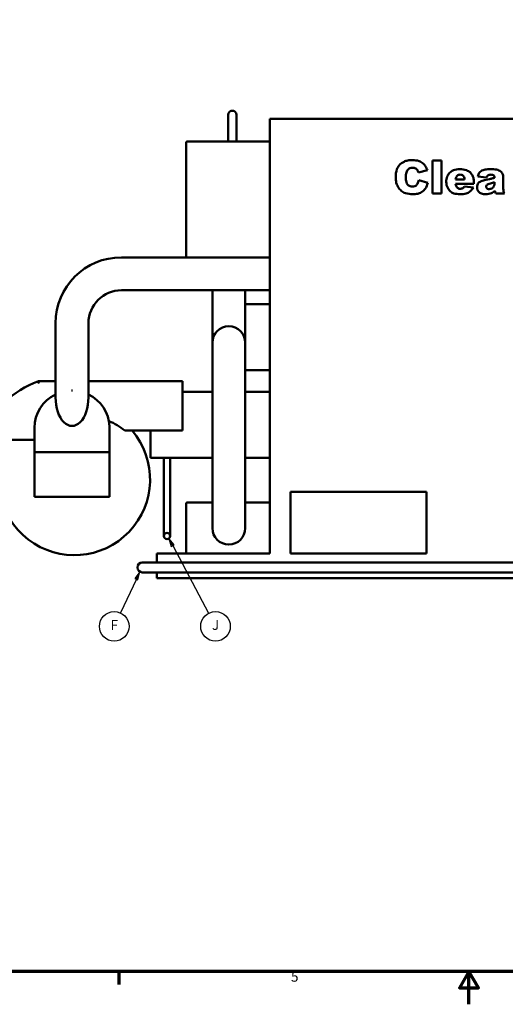
# Model space of a CAD drawing. Units: inches. Extents: x 2 to 678, y 12 to 428.
# Drawn here: x 231 to 349, y 12 to 251 of the extents above; entities that cross this region are included whole.
import ezdxf

# ---------------------------------------------------------------- set-up
doc = ezdxf.new("R2010")
doc.units = ezdxf.units.IN
doc.header["$LTSCALE"] = 20
doc.header["$MEASUREMENT"] = 0
for name, color, linetype, lineweight in [('Border (ANSI)', 7, 'Continuous', 70), ('Symbol (ANSI)', 7, 'Continuous', 25), ('Visible (ANSI)', 7, 'Continuous', 50)]:
    doc.layers.add(name, color=color, linetype=linetype, lineweight=lineweight)
doc.styles.add('Note Text (ANSI)', font='tahoma.ttf')

# ---------------------------------------------------------------- blocks, each defined once
blk = doc.blocks.new('Borders Default Border')
at = {"layer": 'Border (ANSI)'}
blk.add_line((12.75, 1), (12.75, 0.84), dxfattribs=at)
at = {"layer": 'Border (ANSI)', "flags": 128}
for points in [[(0.5, 1), (0.5, 21), (33.5, 21), (33.5, 1), (0.5, 1)], [(17, 0.6), (17, 1), (16.885, 0.8), (17.115, 0.8), (17, 1)]]:
    blk.add_lwpolyline(points, dxfattribs=at)
at = {"layer": 'Border (ANSI)', "insert": (14.84, 0.837), "char_height": 0.12, "attachment_point": 7, "style": 'Note Text (ANSI)'}
blk.add_mtext('5', dxfattribs=at)
blk = doc.blocks.new('Balloon11')
at = {"layer": 'Symbol (ANSI)'}
for p, q in [((12.963, 5.761), (12.77, 5.349)), ((13.005, 5.85), (12.945, 5.769)), ((12.945, 5.769), (12.981, 5.752)), ((12.963, 5.761), (13.005, 5.85)), ((12.981, 5.752), (13.005, 5.85))]:
    blk.add_line(p, q, dxfattribs=at)
at = {"layer": 'Symbol (ANSI)', "flags": 128}
blk.add_lwpolyline([(12.981, 5.752), (13.005, 5.85), (12.945, 5.769), (12.981, 5.752)], dxfattribs=at)
at = {"layer": 'Symbol (ANSI)'}
blk.add_circle((12.693, 5.187), 0.18, dxfattribs=at)
blk.add_solid([(12.981, 5.752), (13.005, 5.85), (12.945, 5.769), (12.981, 5.752)], dxfattribs=at)
at = {"layer": 'Symbol (ANSI)', "insert": (12.693, 5.187), "char_height": 0.12, "attachment_point": 5, "style": 'Note Text (ANSI)'}
blk.add_mtext('F', dxfattribs=at)
blk = doc.blocks.new('Balloon12')
at = {"layer": 'Symbol (ANSI)'}
for p, q in [((13.403, 6.166), (13.356, 6.252)), ((13.42, 6.175), (13.356, 6.252)), ((13.356, 6.252), (13.385, 6.156)), ((13.385, 6.156), (13.42, 6.175)), ((13.403, 6.166), (13.838, 5.345))]:
    blk.add_line(p, q, dxfattribs=at)
at = {"layer": 'Symbol (ANSI)', "flags": 128}
blk.add_lwpolyline([(13.42, 6.175), (13.356, 6.252), (13.385, 6.156), (13.42, 6.175)], dxfattribs=at)
at = {"layer": 'Symbol (ANSI)'}
blk.add_circle((13.923, 5.187), 0.18, dxfattribs=at)
blk.add_solid([(13.42, 6.175), (13.356, 6.252), (13.385, 6.156), (13.42, 6.175)], dxfattribs=at)
at = {"layer": 'Symbol (ANSI)', "insert": (13.923, 5.188), "char_height": 0.12, "attachment_point": 5, "style": 'Note Text (ANSI)'}
blk.add_mtext('J', dxfattribs=at)

msp = doc.modelspace()

# ---------------------------------------------------------------- linework, layer by layer
at = {"layer": 'Visible (ANSI)'}
for p, q in [((281.56, 227.9), (281.56, 225.9)), ((283.56, 225.9), (283.56, 227.9)), ((281.56, 221.4), (281.56, 225.9)), ((283.56, 221.4), (283.56, 225.9)), ((291.68, 226.9), (462.93, 226.9)), ((291.68, 226.9), (291.68, 121.4)), ((271.31, 193.3), (271.31, 221.15)), ((281.56, 221.4), (271.56, 221.4)), ((281.56, 221.4), (283.56, 221.4)), ((291.68, 221.4), (283.56, 221.4)), ((333.36, 216.77), (331.13, 216.77)), ((331.13, 216.77), (331.13, 208.77)), ((333.36, 208.77), (333.36, 216.77)), ((327.73, 213.93), (329.92, 214.42)), ((342.15, 212.9), (344.28, 212.68)), ((329.99, 211.38), (327.83, 212.04)), ((336.77, 211.11), (341.22, 211.11)), ((338.95, 212.18), (336.78, 212.18)), ((341.1, 210.27), (338.91, 210.47)), ((341.22, 211.11), (341.22, 211.37)), ((346.19, 211.51), (346.19, 211.16)), ((348.36, 210), (348.36, 212.56)), ((331.13, 208.77), (333.36, 208.77)), ((346.55, 208.77), (348.64, 208.77)), ((255.61, 193.3), (291.68, 193.3)), ((255.61, 185.3), (291.68, 185.3)), ((277.69, 177.59), (277.69, 185.3)), ((285.69, 177.59), (285.69, 185.3)), ((291.68, 181.9), (285.69, 181.9)), ((239.61, 159.27), (239.61, 177.3)), ((247.61, 159.27), (247.61, 177.3)), ((277.69, 177.59), (277.69, 172.59)), ((285.69, 172.59), (285.69, 177.59)), ((277.69, 172.59), (277.69, 164.59)), ((285.69, 164.59), (285.69, 172.59)), ((291.68, 165.9), (285.69, 165.9)), ((239.61, 163.26), (235.43, 163.26)), ((270.43, 163.26), (247.61, 163.26)), ((270.43, 163.26), (270.43, 162.76)), ((270.43, 151.26), (270.43, 162.76)), ((277.69, 135.59), (277.69, 164.59)), ((285.69, 135.59), (285.69, 164.59)), ((243.47, 160.95), (243.74, 160.95)), ((277.69, 160.65), (270.43, 160.65)), ((291.68, 160.65), (285.69, 160.65)), ((234.47, 151.69), (234.47, 151.93)), ((234.47, 146.03), (234.47, 151.69)), ((252.74, 152.29), (252.74, 146.03)), ((256.43, 151.26), (270.43, 151.26)), ((262.68, 151.26), (262.68, 144.65)), ((222.03, 148.97), (234.47, 148.97)), ((234.47, 146.03), (252.74, 146.03)), ((234.47, 146.03), (234.47, 135.16)), ((252.74, 135.16), (252.74, 146.03)), ((265.93, 144.65), (262.68, 144.65)), ((265.93, 144.65), (267.43, 144.65)), ((265.93, 144.65), (265.93, 127.65)), ((267.43, 144.65), (267.43, 127.65)), ((277.69, 144.65), (267.43, 144.65)), ((291.68, 144.65), (285.69, 144.65)), ((296.68, 136.4), (296.68, 121.4)), ((329.68, 136.4), (296.68, 136.4)), ((329.68, 121.4), (329.68, 136.4)), ((234.47, 135.16), (252.74, 135.16)), ((277.69, 135.59), (277.69, 127.59)), ((285.69, 127.59), (285.69, 135.59)), ((271.31, 121.4), (271.31, 133.53)), ((277.69, 133.78), (271.56, 133.78)), ((291.68, 133.78), (285.69, 133.78)), ((265.93, 127.65), (265.93, 125.65)), ((267.43, 125.65), (267.43, 127.65)), ((291.68, 121.4), (264.18, 121.4)), ((264.18, 119.22), (264.18, 121.4)), ((296.68, 121.4), (329.68, 121.4)), ((262.68, 119.22), (260.68, 119.22)), ((262.68, 119.22), (492.93, 119.22)), ((260.68, 116.84), (262.68, 116.84)), ((262.68, 116.84), (492.93, 116.84)), ((264.18, 115.4), (264.18, 116.84)), ((467.93, 115.4), (264.18, 115.4))]:
    msp.add_line(p, q, dxfattribs=at)
msp.add_circle((266.68, 125.65), 0.75, dxfattribs=at)
for centre, radius, start, end in [((282.56, 227.9), 1, 0, 180), ((271.56, 221.15), 0.25, 90, 180), ((255.61, 177.3), 16, 90, 180), ((255.61, 177.3), 8, 90, 180), ((281.69, 172.59), 4, 0, 180), ((245.53, 137.65), 27.53, 111.5155, 152.3401), ((243.61, 151.81), 9.14, 89.1491, 90.8441), ((243.61, 151.81), 9.14, 115.9497, 179.2363), ((243.61, 151.81), 9.14, 2.9774, 64.0524), ((247.05, 139.88), 14.75, 50.5044, 67.9874), ((244.18, 139.4), 18.38, 148.6374, 40.1949), ((243.61, 151.81), 9.14, 179.2363, 180.7569), ((271.56, 133.53), 0.25, 90, 180), ((281.69, 127.59), 4, 180, 0), ((260.68, 118.03), 1.19, 90, 270)]:
    msp.add_arc(centre, radius, start, end, dxfattribs=at)
msp.add_ellipse((243.61, 159.27), major_axis=(0, -6.89), ratio=0.580156, start_param=4.712337, end_param=7.85393, dxfattribs=at)
for points, knots in [([(326.26, 216.9), (325.9, 216.9), (325.53, 216.88), (324.86, 216.75), (324.55, 216.65), (323.77, 216.3), (323.44, 216.02), (322.92, 215.48), (322.69, 215.1), (322.3, 214.08), (322.22, 213.42), (322.22, 212.78)], [-13.528113, -13.528113, -13.528113, -13.528113, -11.984358, -11.984358, -10.602298, -10.602298, -8.312356, -8.312356, -4.876175, -4.876175, 0, 0, 0, 0]), ([(329.92, 214.42), (329.81, 214.74), (329.67, 215.05), (329.33, 215.61), (329.15, 215.85), (328.61, 216.34), (328.29, 216.52), (327.42, 216.84), (326.82, 216.9), (326.26, 216.9)], [-11.446762, -11.446762, -11.446762, -11.446762, -9.165022, -9.165022, -7.115887, -7.115887, -4.307989, -4.307989, 0, 0, 0, 0]), ([(322.22, 212.78), (322.22, 212.32), (322.26, 211.85), (322.52, 210.83), (322.73, 210.48), (323.04, 210), (323.27, 209.71), (323.89, 209.17), (324.22, 208.99), (325.14, 208.69), (325.78, 208.63), (326.37, 208.63)], [-12.004358, -12.004358, -12.004358, -12.004358, -10.974025, -10.974025, -9.65734, -9.65734, -7.37474, -7.37474, -4.536051, -4.536051, 0, 0, 0, 0]), ([(324.69, 212.8), (324.69, 213.16), (324.72, 213.56), (324.87, 214.07), (324.94, 214.23), (325.03, 214.38)], [-4.060203, -4.060203, -4.060203, -4.060203, -1.324019, -1.324019, 0, 0, 0, 0]), ([(326.23, 210.48), (326.07, 210.48), (325.91, 210.5), (325.61, 210.59), (325.48, 210.65), (325.21, 210.83), (325.13, 210.94), (324.97, 211.14), (324.89, 211.34), (324.73, 211.91), (324.69, 212.36), (324.69, 212.8)], [-6.947619, -6.947619, -6.947619, -6.947619, -6.359881, -6.359881, -5.82174, -5.82174, -5.199881, -5.199881, -3.341717, -3.341717, 0, 0, 0, 0]), ([(325.03, 214.38), (325.12, 214.51), (325.22, 214.62), (325.44, 214.81), (325.56, 214.89), (325.89, 215.02), (326.1, 215.06), (326.31, 215.06)], [-3.869246, -3.869246, -3.869246, -3.869246, -2.70969, -2.70969, -1.608793, -1.608793, 0, 0, 0, 0]), ([(326.31, 215.06), (326.45, 215.06), (326.58, 215.04), (326.8, 214.98), (326.93, 214.94), (327.24, 214.75), (327.38, 214.62), (327.49, 214.46)], [-4.759034, -4.759034, -4.759034, -4.759034, -2.76154, -2.76154, -1.483305, -1.483305, 0, 0, 0, 0]), ([(327.49, 214.46), (327.54, 214.4), (327.58, 214.32), (327.66, 214.15), (327.7, 214.04), (327.73, 213.93)], [-1.444909, -1.444909, -1.444909, -1.444909, -0.832697, -0.832697, 0, 0, 0, 0]), ([(337.78, 214.69), (337.25, 214.69), (336.73, 214.62), (335.81, 214.24), (335.52, 214), (335.07, 213.55), (334.87, 213.25), (334.57, 212.51), (334.5, 212.09), (334.5, 211.65)], [-10.435403, -10.435403, -10.435403, -10.435403, -8.142315, -8.142315, -6.072079, -6.072079, -3.29648, -3.29648, 0, 0, 0, 0]), ([(336.78, 212.18), (336.79, 212.33), (336.82, 212.5), (336.91, 212.76), (336.96, 212.86), (337.03, 212.95)], [-2.082354, -2.082354, -2.082354, -2.082354, -0.872701, -0.872701, 0, 0, 0, 0]), ([(337.03, 212.95), (337.09, 213.03), (337.15, 213.1), (337.3, 213.22), (337.38, 213.27), (337.59, 213.35), (337.73, 213.38), (337.87, 213.38)], [-2.500713, -2.500713, -2.500713, -2.500713, -1.765157, -1.765157, -1.069564, -1.069564, 0, 0, 0, 0]), ([(341.22, 211.37), (341.22, 211.7), (341.2, 212.03), (341.08, 212.63), (341, 212.9), (340.79, 213.33), (340.61, 213.65), (340.12, 214.09), (339.83, 214.31), (338.92, 214.63), (338.35, 214.69), (337.78, 214.69)], [-37.675168, -37.675168, -37.675168, -37.675168, -25.613499, -25.613499, -15.372108, -15.372108, -8.196206, -8.196206, -4.369914, -4.369914, 0, 0, 0, 0]), ([(337.87, 213.38), (338.02, 213.38), (338.16, 213.36), (338.42, 213.26), (338.52, 213.19), (338.65, 213.06), (338.74, 212.97), (338.9, 212.6), (338.94, 212.38), (338.95, 212.18)], [-9.072622, -9.072622, -9.072622, -9.072622, -5.79478, -5.79478, -3.024062, -3.024062, -1.571317, -1.571317, 0, 0, 0, 0]), ([(343.15, 214.34), (343.02, 214.27), (342.89, 214.18), (342.67, 213.99), (342.57, 213.89), (342.37, 213.6), (342.24, 213.32), (342.15, 212.9)], [-7.485403, -7.485403, -7.485403, -7.485403, -5.262434, -5.262434, -3.282357, -3.282357, 0, 0, 0, 0]), ([(345.15, 214.69), (344.4, 214.69), (343.91, 214.59), (343.53, 214.5), (343.32, 214.44), (343.15, 214.34)], [-2.98857, -2.98857, -2.98857, -2.98857, -1.498656, -1.498656, 0, 0, 0, 0]), ([(344.28, 212.68), (344.32, 212.8), (344.38, 212.93), (344.5, 213.1), (344.55, 213.15), (344.61, 213.19)], [-1.574193, -1.574193, -1.574193, -1.574193, -0.552438, -0.552438, 0, 0, 0, 0]), ([(344.61, 213.19), (344.72, 213.26), (344.84, 213.3), (345.11, 213.36), (345.27, 213.37), (345.43, 213.37)], [-2.118316, -2.118316, -2.118316, -2.118316, -1.189121, -1.189121, 0, 0, 0, 0]), ([(347.76, 214.12), (347.62, 214.24), (347.46, 214.33), (347.12, 214.49), (346.93, 214.55), (346.25, 214.67), (345.64, 214.69), (345.15, 214.69)], [-6.685065, -6.685065, -6.685065, -6.685065, -5.291056, -5.291056, -3.806663, -3.806663, 0, 0, 0, 0]), ([(345.43, 213.37), (345.53, 213.37), (345.63, 213.36), (345.79, 213.33), (345.87, 213.31), (345.99, 213.24), (346.03, 213.2), (346.1, 213.11), (346.13, 213.05), (346.18, 212.87), (346.19, 212.75), (346.19, 212.63)], [-2.541014, -2.541014, -2.541014, -2.541014, -2.086131, -2.086131, -1.7357, -1.7357, -1.408809, -1.408809, -0.890136, -0.890136, 0, 0, 0, 0]), ([(348.36, 212.56), (348.36, 212.76), (348.34, 212.95), (348.25, 213.28), (348.18, 213.52), (347.98, 213.87), (347.88, 214.01), (347.76, 214.12)], [-5.759695, -5.759695, -5.759695, -5.759695, -3.121789, -3.121789, -1.269354, -1.269354, 0, 0, 0, 0]), ([(327.83, 212.04), (327.77, 211.74), (327.67, 211.44), (327.44, 211.04), (327.35, 210.92), (327.14, 210.72), (327.02, 210.64), (326.67, 210.51), (326.45, 210.48), (326.23, 210.48)], [-5.751378, -5.751378, -5.751378, -5.751378, -3.821407, -3.821407, -2.807398, -2.807398, -1.647811, -1.647811, 0, 0, 0, 0]), ([(326.37, 208.63), (326.78, 208.63), (327.2, 208.66), (327.83, 208.81), (328.15, 208.91), (328.9, 209.38), (329.18, 209.68), (329.68, 210.38), (329.87, 210.88), (329.99, 211.38)], [-12.88872, -12.88872, -12.88872, -12.88872, -8.950003, -8.950003, -6.569469, -6.569469, -3.9705, -3.9705, 0, 0, 0, 0]), ([(334.5, 211.65), (334.5, 211.38), (334.53, 211.11), (334.65, 210.6), (334.73, 210.37), (334.95, 209.95), (335.17, 209.61), (335.82, 209.03), (336.13, 208.9), (336.77, 208.69), (337.31, 208.63), (337.85, 208.63)], [-11.938743, -11.938743, -11.938743, -11.938743, -9.72162, -9.72162, -7.650144, -7.650144, -5.850099, -5.850099, -4.080723, -4.080723, 0, 0, 0, 0]), ([(337.06, 210.31), (336.98, 210.41), (336.92, 210.52), (336.82, 210.79), (336.79, 210.96), (336.77, 211.11)], [-2.178022, -2.178022, -2.178022, -2.178022, -1.20713, -1.20713, 0, 0, 0, 0]), ([(337.9, 209.94), (337.81, 209.94), (337.71, 209.94), (337.54, 209.98), (337.46, 210.01), (337.25, 210.12), (337.15, 210.21), (337.06, 210.31)], [-2.435889, -2.435889, -2.435889, -2.435889, -1.725058, -1.725058, -1.058856, -1.058856, 0, 0, 0, 0]), ([(338.91, 210.47), (338.85, 210.39), (338.78, 210.31), (338.65, 210.19), (338.59, 210.14), (338.52, 210.1)], [-1.343266, -1.343266, -1.343266, -1.343266, -0.590559, -0.590559, 0, 0, 0, 0]), ([(342.36, 211.38), (342.23, 211.24), (342.13, 211.08), (342, 210.71), (341.97, 210.5), (341.97, 210.3)], [-3.020555, -3.020555, -3.020555, -3.020555, -1.562621, -1.562621, 0, 0, 0, 0]), ([(343.79, 212.01), (343.41, 211.94), (343.03, 211.83), (342.59, 211.59), (342.46, 211.5), (342.36, 211.38)], [-3.792986, -3.792986, -3.792986, -3.792986, -1.173306, -1.173306, 0, 0, 0, 0]), ([(346.19, 212.63), (345.94, 212.53), (345.67, 212.44), (345.26, 212.33), (344.93, 212.25), (343.79, 212.01)], [-24.499314, -24.499314, -24.499314, -24.499314, -8.880585, -8.880585, 0, 0, 0, 0]), ([(344.2, 210.46), (344.2, 210.5), (344.2, 210.53), (344.22, 210.61), (344.23, 210.64), (344.28, 210.75), (344.33, 210.81), (344.38, 210.87)], [-1.177117, -1.177117, -1.177117, -1.177117, -0.889424, -0.889424, -0.606052, -0.606052, 0, 0, 0, 0]), ([(344.91, 209.87), (344.79, 209.87), (344.66, 209.88), (344.46, 209.97), (344.4, 210.01), (344.31, 210.1), (344.27, 210.16), (344.21, 210.3), (344.2, 210.38), (344.2, 210.46)], [-2.285718, -2.285718, -2.285718, -2.285718, -1.620288, -1.620288, -1.143094, -1.143094, -0.610435, -0.610435, 0, 0, 0, 0]), ([(344.38, 210.87), (344.45, 210.93), (344.55, 210.99), (344.86, 211.11), (345.06, 211.18), (345.24, 211.22)], [-2.4994, -2.4994, -2.4994, -2.4994, -1.392973, -1.392973, 0, 0, 0, 0]), ([(346.19, 211.16), (346.19, 211.05), (346.19, 210.93), (346.15, 210.73), (346.13, 210.64), (346.05, 210.47), (345.99, 210.36), (345.76, 210.13), (345.6, 210.03), (345.28, 209.9), (345.1, 209.87), (344.91, 209.87)], [-6.947495, -6.947495, -6.947495, -6.947495, -5.33656, -5.33656, -3.964933, -3.964933, -2.671506, -2.671506, -1.421852, -1.421852, 0, 0, 0, 0]), ([(345.24, 211.22), (345.4, 211.26), (345.56, 211.31), (345.88, 211.41), (346.04, 211.46), (346.19, 211.51)], [-2.536624, -2.536624, -2.536624, -2.536624, -1.246029, -1.246029, 0, 0, 0, 0]), ([(337.85, 208.63), (338.33, 208.63), (338.87, 208.67), (339.65, 208.89), (339.95, 209.02), (340.61, 209.54), (340.88, 209.89), (341.1, 210.27)], [-10.988476, -10.988476, -10.988476, -10.988476, -6.373302, -6.373302, -3.33116, -3.33116, 0, 0, 0, 0]), ([(338.52, 210.1), (338.43, 210.04), (338.32, 210), (338.11, 209.95), (338.01, 209.94), (337.9, 209.94)], [-1.661243, -1.661243, -1.661243, -1.661243, -0.819827, -0.819827, 0, 0, 0, 0]), ([(341.97, 210.3), (341.97, 210.18), (341.98, 210.07), (342.03, 209.85), (342.06, 209.75), (342.2, 209.45), (342.33, 209.28), (342.58, 209.05), (342.76, 208.9), (343.38, 208.67), (343.74, 208.63), (344.08, 208.63)], [-13.208414, -13.208414, -13.208414, -13.208414, -11.095617, -11.095617, -9.061321, -9.061321, -5.055944, -5.055944, -2.614181, -2.614181, 0, 0, 0, 0]), ([(344.08, 208.63), (344.33, 208.63), (344.57, 208.65), (345.03, 208.73), (345.25, 208.79), (345.45, 208.87)], [-3.555274, -3.555274, -3.555274, -3.555274, -1.69132, -1.69132, 0, 0, 0, 0]), ([(345.45, 208.87), (345.61, 208.94), (345.75, 209.02), (346.04, 209.22), (346.18, 209.34), (346.32, 209.47)], [-2.677864, -2.677864, -2.677864, -2.677864, -1.420205, -1.420205, 0, 0, 0, 0]), ([(346.32, 209.47), (346.33, 209.35), (346.36, 209.2), (346.42, 209.03), (346.46, 208.93), (346.55, 208.77)], [-3.368406, -3.368406, -3.368406, -3.368406, -1.431445, -1.431445, 0, 0, 0, 0]), ([(348.64, 208.77), (348.54, 208.96), (348.45, 209.18), (348.39, 209.47), (348.36, 209.65), (348.36, 210)], [-7.113917, -7.113917, -7.113917, -7.113917, -2.656682, -2.656682, 0, 0, 0, 0]), ([(235.53, 162.76), (235.53, 162.76), (235.53, 162.76), (235.52, 162.8), (235.52, 162.83), (235.5, 162.9), (235.5, 162.93), (235.48, 163.02), (235.47, 163.08), (235.45, 163.17), (235.45, 163.2), (235.44, 163.25), (235.43, 163.26), (235.43, 163.26)], [-0.001625, -0.001625, -0.001625, -0.001625, 0, 0, 0.267365, 0.267365, 0.534334, 0.534334, 1.036168, 1.036168, 1.528922, 1.528922, 2.017182, 2.017182, 2.017182, 2.017182])]:
    msp.add_open_spline(points, degree=3, knots=knots, dxfattribs=at)

# ---------------------------------------------------------------- block references
at = {"xscale": 20, "yscale": 20, "zscale": 20}
msp.add_blockref('Borders Default Border', (0, 0), dxfattribs=at)
at = {"layer": 'Symbol (ANSI)', "xscale": 20, "yscale": 20, "zscale": 20}
for name in ['Balloon12', 'Balloon11']:
    msp.add_blockref(name, (0, 0), dxfattribs=at)

doc.saveas('drawing.dxf')
